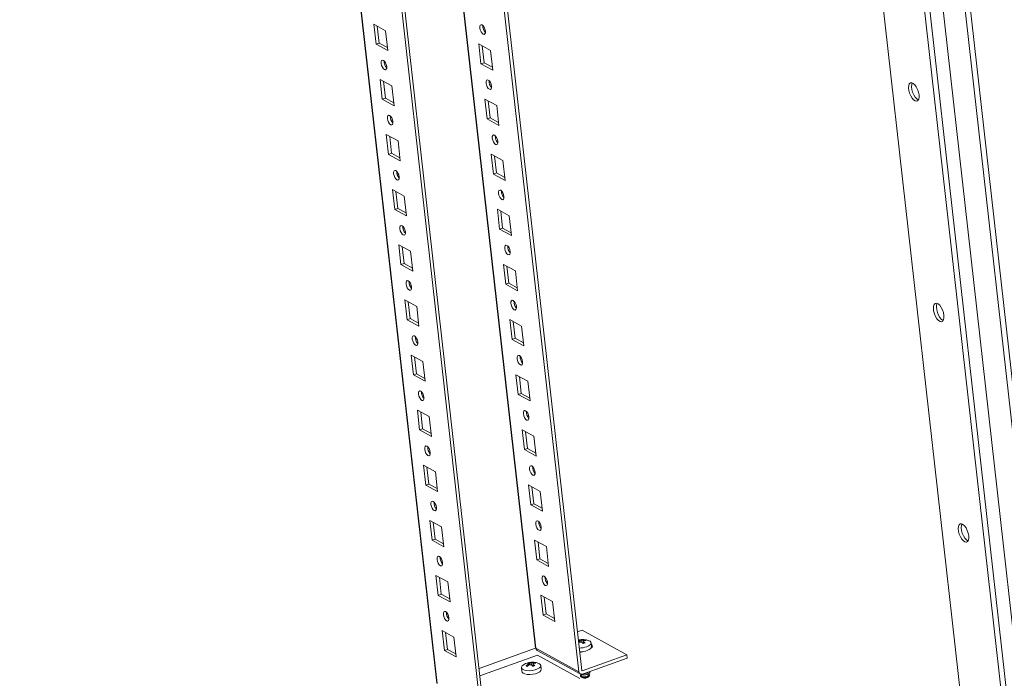
# Model space of a CAD drawing. Units: millimetres. Extents: x 0 to 5650, y 0 to 3902.
# Drawn here: x 4564 to 4969, y 1683 to 1954 of the extents above; entities that cross this region are included whole.
import ezdxf

# ---------------------------------------------------------------- set-up
doc = ezdxf.new("R2010")
doc.units = ezdxf.units.MM

msp = doc.modelspace()

# ---------------------------------------------------------------- linework, layer by layer
at = {"color": 7, "linetype": 'Continuous', "lineweight": 15}
for p, q in [((4581.104, 3208.296), (4754.414, 1671.261)), ((4579.849, 3207.846), (4753.159, 1670.81)), ((4563.673, 3202.129), (4735.22, 1680.733)), ((4793.742, 1685.39), (4624.611, 3185.36)), ((4794.997, 1685.841), (4626.003, 3184.597)), ((4978.23, 1432.4), (4804.9, 2969.617)), ((4822.867, 2959.757), (4996.198, 1422.541)), ((4918.793, 2177.104), (4987.183, 1570.574)), ((4714.218, 1949.035), (4709.376, 1951.692)), ((4709.376, 1951.692), (4710.297, 1943.53)), ((4710.768, 1950.928), (4711.552, 1943.98)), ((4715.138, 1940.873), (4714.218, 1949.035)), ((4710.297, 1943.53), (4711.552, 1943.98)), ((4710.297, 1943.53), (4715.138, 1940.873)), ((4711.552, 1943.98), (4715.001, 1942.088)), ((4752.515, 1943.599), (4757.357, 1940.942)), ((4753.436, 1935.436), (4752.515, 1943.599)), ((4754.691, 1935.887), (4753.908, 1942.835)), ((4757.357, 1940.942), (4758.277, 1932.78)), ((4754.691, 1935.887), (4753.436, 1935.436)), ((4758.277, 1932.78), (4753.436, 1935.436)), ((4758.14, 1933.995), (4754.691, 1935.887)), ((4716.774, 1926.362), (4711.933, 1929.019)), ((4711.933, 1929.019), (4712.853, 1920.857)), ((4713.325, 1928.255), (4714.108, 1921.308)), ((4717.695, 1918.2), (4716.774, 1926.362)), ((4712.853, 1920.857), (4714.108, 1921.308)), ((4712.853, 1920.857), (4717.695, 1918.2)), ((4714.108, 1921.308), (4717.558, 1919.415)), ((4755.072, 1920.926), (4759.913, 1918.269)), ((4755.992, 1912.764), (4755.072, 1920.926)), ((4757.247, 1913.215), (4756.464, 1920.162)), ((4759.913, 1918.269), (4760.834, 1910.107)), ((4757.247, 1913.215), (4755.992, 1912.764)), ((4760.834, 1910.107), (4755.992, 1912.764)), ((4760.697, 1911.322), (4757.247, 1913.215)), ((4719.331, 1903.689), (4714.489, 1906.346)), ((4714.489, 1906.346), (4715.41, 1898.184)), ((4715.881, 1905.582), (4716.665, 1898.635)), ((4720.251, 1895.527), (4719.331, 1903.689)), ((4715.41, 1898.184), (4716.665, 1898.635)), ((4715.41, 1898.184), (4720.251, 1895.527)), ((4716.665, 1898.635), (4720.114, 1896.742)), ((4757.628, 1898.253), (4762.47, 1895.596)), ((4758.549, 1890.091), (4757.628, 1898.253)), ((4759.804, 1890.542), (4759.021, 1897.489)), ((4762.47, 1895.596), (4763.39, 1887.434)), ((4759.804, 1890.542), (4758.549, 1890.091)), ((4763.39, 1887.434), (4758.549, 1890.091)), ((4763.253, 1888.649), (4759.804, 1890.542)), ((4721.887, 1881.017), (4717.046, 1883.673)), ((4717.046, 1883.673), (4717.966, 1875.511)), ((4718.438, 1882.909), (4719.221, 1875.962)), ((4722.808, 1872.854), (4721.887, 1881.017)), ((4717.966, 1875.511), (4719.221, 1875.962)), ((4717.966, 1875.511), (4722.808, 1872.854)), ((4719.221, 1875.962), (4722.671, 1874.069)), ((4760.185, 1875.58), (4765.026, 1872.924)), ((4761.105, 1867.418), (4760.185, 1875.58)), ((4762.36, 1867.869), (4761.577, 1874.816)), ((4765.026, 1872.924), (4765.947, 1864.761)), ((4762.36, 1867.869), (4761.105, 1867.418)), ((4765.947, 1864.761), (4761.105, 1867.418)), ((4765.81, 1865.976), (4762.36, 1867.869)), ((4724.444, 1858.344), (4719.602, 1861)), ((4719.602, 1861), (4720.523, 1852.838)), ((4720.994, 1860.237), (4721.778, 1853.289)), ((4725.364, 1850.182), (4724.444, 1858.344)), ((4720.523, 1852.838), (4721.778, 1853.289)), ((4720.523, 1852.838), (4725.364, 1850.182)), ((4721.778, 1853.289), (4725.227, 1851.396)), ((4762.741, 1852.907), (4767.583, 1850.251)), ((4763.662, 1844.745), (4762.741, 1852.907)), ((4764.917, 1845.196), (4764.134, 1852.144)), ((4767.583, 1850.251), (4768.503, 1842.088)), ((4764.917, 1845.196), (4763.662, 1844.745)), ((4768.503, 1842.088), (4763.662, 1844.745)), ((4768.366, 1843.303), (4764.917, 1845.196)), ((4727, 1835.671), (4722.159, 1838.328)), ((4722.159, 1838.328), (4723.079, 1830.165)), ((4723.551, 1837.564), (4724.334, 1830.616)), ((4727.921, 1827.509), (4727, 1835.671)), ((4723.079, 1830.165), (4724.334, 1830.616)), ((4723.079, 1830.165), (4727.921, 1827.509)), ((4724.334, 1830.616), (4727.784, 1828.724)), ((4765.298, 1830.235), (4770.139, 1827.578)), ((4766.218, 1822.072), (4765.298, 1830.235)), ((4767.473, 1822.523), (4766.69, 1829.471)), ((4770.139, 1827.578), (4771.06, 1819.416)), ((4767.473, 1822.523), (4766.218, 1822.072)), ((4771.06, 1819.416), (4766.218, 1822.072)), ((4770.923, 1820.631), (4767.473, 1822.523)), ((4729.557, 1812.998), (4724.715, 1815.655)), ((4724.715, 1815.655), (4725.636, 1807.493)), ((4726.107, 1814.891), (4726.891, 1807.944)), ((4730.477, 1804.836), (4729.557, 1812.998)), ((4725.636, 1807.493), (4726.891, 1807.944)), ((4725.636, 1807.493), (4730.477, 1804.836)), ((4726.891, 1807.944), (4730.34, 1806.051)), ((4767.854, 1807.562), (4772.696, 1804.905)), ((4768.775, 1799.4), (4767.854, 1807.562)), ((4770.03, 1799.851), (4769.247, 1806.798)), ((4772.696, 1804.905), (4773.616, 1796.743)), ((4770.03, 1799.851), (4768.775, 1799.4)), ((4773.616, 1796.743), (4768.775, 1799.4)), ((4773.479, 1797.958), (4770.03, 1799.851)), ((4732.113, 1790.325), (4727.272, 1792.982)), ((4727.272, 1792.982), (4728.192, 1784.82)), ((4728.664, 1792.218), (4729.447, 1785.271)), ((4733.034, 1782.163), (4732.113, 1790.325)), ((4728.192, 1784.82), (4729.447, 1785.271)), ((4728.192, 1784.82), (4733.034, 1782.163)), ((4729.447, 1785.271), (4732.897, 1783.378)), ((4770.411, 1784.889), (4775.252, 1782.232)), ((4771.331, 1776.727), (4770.411, 1784.889)), ((4772.586, 1777.178), (4771.803, 1784.125)), ((4775.252, 1782.232), (4776.173, 1774.07)), ((4772.586, 1777.178), (4771.331, 1776.727)), ((4776.173, 1774.07), (4771.331, 1776.727)), ((4776.036, 1775.285), (4772.586, 1777.178)), ((4734.67, 1767.652), (4729.828, 1770.309)), ((4729.828, 1770.309), (4730.749, 1762.147)), ((4731.22, 1769.545), (4732.004, 1762.598)), ((4735.59, 1759.49), (4734.67, 1767.652)), ((4730.749, 1762.147), (4732.004, 1762.598)), ((4730.749, 1762.147), (4735.59, 1759.49)), ((4732.004, 1762.598), (4735.453, 1760.705)), ((4772.967, 1762.216), (4777.809, 1759.559)), ((4773.888, 1754.054), (4772.967, 1762.216)), ((4775.143, 1754.505), (4774.36, 1761.452)), ((4777.809, 1759.559), (4778.729, 1751.397)), ((4775.143, 1754.505), (4773.888, 1754.054)), ((4778.729, 1751.397), (4773.888, 1754.054)), ((4778.592, 1752.612), (4775.143, 1754.505)), ((4737.226, 1744.98), (4732.385, 1747.636)), ((4732.385, 1747.636), (4733.305, 1739.474)), ((4733.777, 1746.872), (4734.56, 1739.925)), ((4738.147, 1736.817), (4737.226, 1744.98)), ((4733.305, 1739.474), (4734.56, 1739.925)), ((4733.305, 1739.474), (4738.147, 1736.817)), ((4734.56, 1739.925), (4738.01, 1738.032)), ((4775.524, 1739.543), (4780.365, 1736.887)), ((4776.444, 1731.381), (4775.524, 1739.543)), ((4777.699, 1731.832), (4776.916, 1738.779)), ((4780.365, 1736.887), (4781.286, 1728.724)), ((4777.699, 1731.832), (4776.444, 1731.381)), ((4781.286, 1728.724), (4776.444, 1731.381)), ((4781.149, 1729.939), (4777.699, 1731.832)), ((4739.783, 1722.307), (4734.941, 1724.964)), ((4734.941, 1724.964), (4735.862, 1716.801)), ((4736.333, 1724.2), (4737.117, 1717.252)), ((4740.703, 1714.145), (4739.783, 1722.307)), ((4735.862, 1716.801), (4737.117, 1717.252)), ((4735.862, 1716.801), (4740.703, 1714.145)), ((4737.117, 1717.252), (4740.566, 1715.359)), ((4778.08, 1716.871), (4782.922, 1714.214)), ((4779.001, 1708.708), (4778.08, 1716.871)), ((4780.256, 1709.159), (4779.473, 1716.107)), ((4782.922, 1714.214), (4783.842, 1706.052)), ((4780.256, 1709.159), (4779.001, 1708.708)), ((4783.842, 1706.052), (4779.001, 1708.708)), ((4783.705, 1707.266), (4780.256, 1709.159)), ((4742.339, 1699.634), (4737.498, 1702.291)), ((4737.498, 1702.291), (4738.418, 1694.129)), ((4738.89, 1701.527), (4739.673, 1694.579)), ((4795.045, 1702.445), (4793.2, 1701.782)), ((4813.416, 1692.364), (4795.045, 1702.445)), ((4743.26, 1691.472), (4742.339, 1699.634)), ((4793.703, 1698.241), (4793.6, 1698.235)), ((4793.741, 1697.457), (4793.692, 1697.416)), ((4793.703, 1698.241), (4793.878, 1697.49)), ((4793.723, 1698.006), (4793.843, 1697.482)), ((4793.954, 1698.509), (4794.228, 1698.43)), ((4794.001, 1697.517), (4793.954, 1698.509)), ((4794.244, 1697.564), (4794.228, 1698.43)), ((4794.948, 1697.505), (4794.872, 1698.419)), ((4795.445, 1696.936), (4795.121, 1697.463)), ((4795.611, 1698.013), (4795.607, 1697.004)), ((4795.668, 1698.058), (4795.608, 1698.435)), ((4795.646, 1697.652), (4796.277, 1697.235)), ((4795.646, 1697.652), (4795.646, 1697.021)), ((4796.774, 1698.225), (4795.946, 1698.25)), ((4796.239, 1698.518), (4796.263, 1698.24)), ((4798.952, 1695.712), (4798.775, 1697.275)), ((4738.418, 1694.129), (4739.673, 1694.579)), ((4738.418, 1694.129), (4743.26, 1691.472)), ((4739.673, 1694.579), (4743.123, 1692.687)), ((4752.678, 1686.662), (4775.916, 1695.011)), ((4776.044, 1695.102), (4793.742, 1685.39)), ((4776.044, 1695.102), (4776.056, 1695.012)), ((4776.603, 1694.185), (4794.312, 1684.468)), ((4795.186, 1693.63), (4794.151, 1693.348)), ((4795.239, 1693.649), (4795.186, 1693.63)), ((4776.689, 1692.201), (4753.012, 1683.695)), ((4773.24, 1689.18), (4773.514, 1689.1)), ((4773.287, 1688.188), (4773.24, 1689.18)), ((4775.524, 1689.189), (4775.548, 1688.923)), ((4794.163, 1682.612), (4776.689, 1692.201)), ((4795.091, 1685.78), (4813.416, 1692.364)), ((4813.569, 1691.003), (4795.244, 1684.42)), ((4813.416, 1692.364), (4813.569, 1691.003)), ((4770.111, 1687.05), (4770.288, 1685.487)), ((4771.911, 1687.891), (4772.688, 1688.314)), ((4772.988, 1688.912), (4772.407, 1688.881)), ((4772.766, 1687.903), (4772.688, 1688.314)), ((4772.988, 1688.912), (4773.164, 1688.161)), ((4773.009, 1688.676), (4773.129, 1688.152)), ((4773.529, 1688.235), (4773.514, 1689.1)), ((4774.158, 1689.089), (4774.234, 1688.176)), ((4774.73, 1687.606), (4774.406, 1688.134)), ((4774.897, 1688.684), (4774.893, 1687.675)), ((4774.894, 1689.106), (4774.953, 1688.729)), ((4774.932, 1688.322), (4775.563, 1687.906)), ((4774.932, 1688.322), (4774.932, 1687.691)), ((4778.237, 1686.383), (4778.061, 1687.946)), ((4794.469, 1683.411), (4794.696, 1683.137)), ((4794.661, 1684.231), (4794.707, 1683.824)), ((4794.894, 1684.17), (4795.252, 1684.094)), ((4795.301, 1682.844), (4795.33, 1682.838)), ((4797.003, 1684.234), (4797.196, 1684.313)), ((4797.194, 1682.987), (4797.399, 1683.071)), ((4797.196, 1684.313), (4797.528, 1684.467)), ((4797.399, 1683.071), (4797.427, 1683.084)), ((4797.787, 1684.172), (4797.742, 1684.578)), ((4797.951, 1683.504), (4798.112, 1683.822))]:
    msp.add_line(p, q, dxfattribs=at)
at = {"color": 8, "linetype": 'Continuous', "lineweight": 15}
for p, q in [((4735.461, 1680.522), (4563.882, 3202.204)), ((4775.916, 1695.011), (4606.766, 3195.153)), ((4606.913, 3195.072), (4776.044, 1695.102)), ((4913.564, 2174.912), (4981.643, 1571.139)), ((4928.294, 2172.954), (4996.71, 1566.192)), ((4998.898, 1566.303), (4930.473, 2173.148)), ((4795.001, 1685.83), (4795.091, 1685.78))]:
    msp.add_line(p, q, dxfattribs=at)
at = {"color": 7, "linetype": 'Continuous', "lineweight": 15, "flags": 128}
for points in [[(4755.248, 1948.906), (4755.244, 1948.224), (4755.069, 1947.741), (4754.749, 1947.529), (4754.333, 1947.621), (4753.884, 1948.003), (4753.471, 1948.617), (4753.157, 1949.37), (4752.988, 1950.146), (4752.992, 1950.827), (4753.167, 1951.311), (4753.487, 1951.522), (4753.903, 1951.43), (4754.352, 1951.048), (4754.765, 1950.434), (4755.08, 1949.682), (4755.248, 1948.906)], [(4714.665, 1934.326), (4714.497, 1935.102), (4714.183, 1935.854), (4713.769, 1936.468), (4713.321, 1936.85), (4712.905, 1936.943), (4712.585, 1936.731), (4712.41, 1936.247), (4712.406, 1935.566), (4712.574, 1934.79), (4712.889, 1934.037), (4713.302, 1933.424), (4713.75, 1933.041), (4714.166, 1932.949), (4714.486, 1933.161), (4714.661, 1933.644), (4714.665, 1934.326)], [(4757.804, 1926.233), (4757.8, 1925.551), (4757.625, 1925.068), (4757.305, 1924.856), (4756.889, 1924.948), (4756.441, 1925.331), (4756.028, 1925.944), (4755.713, 1926.697), (4755.545, 1927.473), (4755.549, 1928.154), (4755.724, 1928.638), (4756.044, 1928.85), (4756.46, 1928.757), (4756.909, 1928.375), (4757.322, 1927.761), (4757.636, 1927.009), (4757.804, 1926.233)], [(4933.674, 1922.662), (4933.458, 1923.784), (4933.07, 1924.911), (4932.544, 1925.943), (4931.928, 1926.788), (4931.275, 1927.372), (4930.645, 1927.642), (4930.092, 1927.575), (4929.667, 1927.176), (4929.406, 1926.481), (4929.334, 1925.551), (4929.456, 1924.47), (4929.761, 1923.333), (4930.223, 1922.241), (4930.801, 1921.291), (4931.442, 1920.569), (4932.091, 1920.137), (4932.689, 1920.034), (4933.184, 1920.27), (4933.531, 1920.824), (4933.699, 1921.645), (4933.674, 1922.662)], [(4930.89, 1927.574), (4930.661, 1926.931), (4930.589, 1926.002), (4930.711, 1924.921), (4931.016, 1923.784), (4931.478, 1922.692), (4932.056, 1921.742), (4932.698, 1921.02), (4933.346, 1920.588), (4933.41, 1920.562)], [(4717.222, 1911.653), (4717.054, 1912.429), (4716.739, 1913.181), (4716.326, 1913.795), (4715.877, 1914.178), (4715.461, 1914.27), (4715.141, 1914.058), (4714.966, 1913.575), (4714.962, 1912.893), (4715.131, 1912.117), (4715.445, 1911.365), (4715.858, 1910.751), (4716.307, 1910.369), (4716.723, 1910.276), (4717.043, 1910.488), (4717.218, 1910.971), (4717.222, 1911.653)], [(4760.361, 1903.56), (4760.357, 1902.878), (4760.182, 1902.395), (4759.862, 1902.183), (4759.446, 1902.275), (4758.997, 1902.658), (4758.584, 1903.272), (4758.27, 1904.024), (4758.101, 1904.8), (4758.105, 1905.482), (4758.28, 1905.965), (4758.6, 1906.177), (4759.016, 1906.085), (4759.465, 1905.702), (4759.878, 1905.088), (4760.193, 1904.336), (4760.361, 1903.56)], [(4719.778, 1888.98), (4719.61, 1889.756), (4719.296, 1890.509), (4718.882, 1891.123), (4718.434, 1891.505), (4718.018, 1891.597), (4717.698, 1891.385), (4717.523, 1890.902), (4717.519, 1890.22), (4717.687, 1889.444), (4718.002, 1888.692), (4718.415, 1888.078), (4718.863, 1887.696), (4719.279, 1887.603), (4719.599, 1887.815), (4719.774, 1888.299), (4719.778, 1888.98)], [(4762.917, 1880.887), (4762.913, 1880.206), (4762.738, 1879.722), (4762.418, 1879.51), (4762.002, 1879.603), (4761.554, 1879.985), (4761.141, 1880.599), (4760.826, 1881.351), (4760.658, 1882.127), (4760.662, 1882.809), (4760.837, 1883.292), (4761.157, 1883.504), (4761.573, 1883.412), (4762.022, 1883.03), (4762.435, 1882.416), (4762.749, 1881.663), (4762.917, 1880.887)], [(4722.335, 1866.307), (4722.167, 1867.084), (4721.852, 1867.836), (4721.439, 1868.45), (4720.99, 1868.832), (4720.574, 1868.924), (4720.254, 1868.712), (4720.079, 1868.229), (4720.075, 1867.547), (4720.244, 1866.771), (4720.558, 1866.019), (4720.971, 1865.405), (4721.42, 1865.023), (4721.836, 1864.931), (4722.156, 1865.142), (4722.331, 1865.626), (4722.335, 1866.307)], [(4765.474, 1858.214), (4765.47, 1857.533), (4765.295, 1857.049), (4764.975, 1856.838), (4764.559, 1856.93), (4764.11, 1857.312), (4763.697, 1857.926), (4763.383, 1858.678), (4763.214, 1859.454), (4763.218, 1860.136), (4763.393, 1860.619), (4763.713, 1860.831), (4764.129, 1860.739), (4764.578, 1860.357), (4764.991, 1859.743), (4765.306, 1858.99), (4765.474, 1858.214)], [(4724.891, 1843.635), (4724.723, 1844.411), (4724.409, 1845.163), (4723.995, 1845.777), (4723.547, 1846.159), (4723.131, 1846.251), (4722.811, 1846.04), (4722.636, 1845.556), (4722.632, 1844.874), (4722.8, 1844.098), (4723.115, 1843.346), (4723.528, 1842.732), (4723.976, 1842.35), (4724.392, 1842.258), (4724.712, 1842.47), (4724.887, 1842.953), (4724.891, 1843.635)], [(4768.03, 1835.542), (4768.026, 1834.86), (4767.851, 1834.377), (4767.531, 1834.165), (4767.115, 1834.257), (4766.667, 1834.639), (4766.254, 1835.253), (4765.939, 1836.005), (4765.771, 1836.781), (4765.775, 1837.463), (4765.95, 1837.947), (4766.27, 1838.158), (4766.686, 1838.066), (4767.135, 1837.684), (4767.548, 1837.07), (4767.862, 1836.318), (4768.03, 1835.542)], [(4943.9, 1831.971), (4943.684, 1833.092), (4943.296, 1834.219), (4942.77, 1835.251), (4942.154, 1836.097), (4941.501, 1836.681), (4940.871, 1836.951), (4940.318, 1836.883), (4939.893, 1836.484), (4939.632, 1835.789), (4939.56, 1834.86), (4939.682, 1833.778), (4939.987, 1832.641), (4940.449, 1831.55), (4941.027, 1830.6), (4941.668, 1829.878), (4942.317, 1829.446), (4942.915, 1829.343), (4943.41, 1829.579), (4943.757, 1830.132), (4943.925, 1830.954), (4943.9, 1831.971)], [(4941.116, 1836.883), (4940.887, 1836.24), (4940.815, 1835.311), (4940.937, 1834.229), (4941.242, 1833.092), (4941.704, 1832.001), (4942.282, 1831.051), (4942.924, 1830.328), (4943.572, 1829.897), (4943.636, 1829.871)], [(4727.448, 1820.962), (4727.28, 1821.738), (4726.965, 1822.49), (4726.552, 1823.104), (4726.103, 1823.486), (4725.687, 1823.579), (4725.367, 1823.367), (4725.192, 1822.883), (4725.188, 1822.202), (4725.357, 1821.426), (4725.671, 1820.673), (4726.084, 1820.059), (4726.533, 1819.677), (4726.949, 1819.585), (4727.269, 1819.797), (4727.444, 1820.28), (4727.448, 1820.962)], [(4770.587, 1812.869), (4770.583, 1812.187), (4770.408, 1811.704), (4770.088, 1811.492), (4769.672, 1811.584), (4769.223, 1811.966), (4768.81, 1812.58), (4768.496, 1813.333), (4768.327, 1814.109), (4768.331, 1814.79), (4768.506, 1815.274), (4768.826, 1815.486), (4769.242, 1815.393), (4769.691, 1815.011), (4770.104, 1814.397), (4770.419, 1813.645), (4770.587, 1812.869)], [(4730.004, 1798.289), (4729.836, 1799.065), (4729.521, 1799.817), (4729.108, 1800.431), (4728.66, 1800.813), (4728.244, 1800.906), (4727.924, 1800.694), (4727.749, 1800.211), (4727.745, 1799.529), (4727.913, 1798.753), (4728.228, 1798.001), (4728.641, 1797.387), (4729.089, 1797.004), (4729.505, 1796.912), (4729.825, 1797.124), (4730, 1797.607), (4730.004, 1798.289)], [(4773.143, 1790.196), (4773.139, 1789.514), (4772.964, 1789.031), (4772.644, 1788.819), (4772.228, 1788.911), (4771.78, 1789.294), (4771.367, 1789.908), (4771.052, 1790.66), (4770.884, 1791.436), (4770.888, 1792.117), (4771.063, 1792.601), (4771.383, 1792.813), (4771.799, 1792.72), (4772.248, 1792.338), (4772.661, 1791.724), (4772.975, 1790.972), (4773.143, 1790.196)], [(4732.561, 1775.616), (4732.393, 1776.392), (4732.078, 1777.144), (4731.665, 1777.758), (4731.216, 1778.141), (4730.8, 1778.233), (4730.48, 1778.021), (4730.305, 1777.538), (4730.301, 1776.856), (4730.47, 1776.08), (4730.784, 1775.328), (4731.197, 1774.714), (4731.646, 1774.332), (4732.062, 1774.239), (4732.382, 1774.451), (4732.557, 1774.935), (4732.561, 1775.616)], [(4775.7, 1767.523), (4775.696, 1766.842), (4775.521, 1766.358), (4775.201, 1766.146), (4774.785, 1766.239), (4774.336, 1766.621), (4773.923, 1767.235), (4773.609, 1767.987), (4773.44, 1768.763), (4773.444, 1769.445), (4773.619, 1769.928), (4773.939, 1770.14), (4774.355, 1770.048), (4774.804, 1769.665), (4775.217, 1769.051), (4775.532, 1768.299), (4775.7, 1767.523)], [(4735.117, 1752.943), (4734.949, 1753.719), (4734.634, 1754.472), (4734.221, 1755.086), (4733.773, 1755.468), (4733.357, 1755.56), (4733.037, 1755.348), (4732.862, 1754.865), (4732.858, 1754.183), (4733.026, 1753.407), (4733.341, 1752.655), (4733.754, 1752.041), (4734.202, 1751.659), (4734.618, 1751.567), (4734.938, 1751.778), (4735.113, 1752.262), (4735.117, 1752.943)], [(4778.256, 1744.85), (4778.252, 1744.169), (4778.077, 1743.685), (4777.757, 1743.474), (4777.341, 1743.566), (4776.893, 1743.948), (4776.48, 1744.562), (4776.165, 1745.314), (4775.997, 1746.09), (4776.001, 1746.772), (4776.176, 1747.255), (4776.496, 1747.467), (4776.912, 1747.375), (4777.361, 1746.993), (4777.774, 1746.379), (4778.088, 1745.626), (4778.256, 1744.85)], [(4954.126, 1741.279), (4953.91, 1742.401), (4953.522, 1743.528), (4952.996, 1744.56), (4952.38, 1745.406), (4951.727, 1745.989), (4951.097, 1746.26), (4950.544, 1746.192), (4950.119, 1745.793), (4949.858, 1745.098), (4949.786, 1744.168), (4949.908, 1743.087), (4950.213, 1741.95), (4950.675, 1740.858), (4951.253, 1739.909), (4951.894, 1739.186), (4952.543, 1738.754), (4953.141, 1738.652), (4953.636, 1738.888), (4953.983, 1739.441), (4954.151, 1740.263), (4954.126, 1741.279)], [(4951.342, 1746.191), (4951.113, 1745.549), (4951.041, 1744.619), (4951.163, 1743.538), (4951.468, 1742.401), (4951.93, 1741.309), (4952.508, 1740.36), (4953.15, 1739.637), (4953.798, 1739.205), (4953.861, 1739.18)], [(4737.674, 1730.271), (4737.506, 1731.047), (4737.191, 1731.799), (4736.778, 1732.413), (4736.329, 1732.795), (4735.913, 1732.887), (4735.593, 1732.676), (4735.418, 1732.192), (4735.414, 1731.51), (4735.583, 1730.734), (4735.897, 1729.982), (4736.31, 1729.368), (4736.759, 1728.986), (4737.175, 1728.894), (4737.495, 1729.105), (4737.67, 1729.589), (4737.674, 1730.271)], [(4780.813, 1722.178), (4780.809, 1721.496), (4780.634, 1721.012), (4780.314, 1720.801), (4779.898, 1720.893), (4779.449, 1721.275), (4779.036, 1721.889), (4778.722, 1722.641), (4778.553, 1723.417), (4778.557, 1724.099), (4778.732, 1724.583), (4779.052, 1724.794), (4779.468, 1724.702), (4779.917, 1724.32), (4780.33, 1723.706), (4780.645, 1722.954), (4780.813, 1722.178)], [(4740.23, 1707.598), (4740.062, 1708.374), (4739.747, 1709.126), (4739.334, 1709.74), (4738.886, 1710.122), (4738.47, 1710.214), (4738.15, 1710.003), (4737.975, 1709.519), (4737.971, 1708.838), (4738.139, 1708.062), (4738.454, 1707.309), (4738.867, 1706.695), (4739.315, 1706.313), (4739.731, 1706.221), (4740.051, 1706.433), (4740.226, 1706.916), (4740.23, 1707.598)], [(4793.582, 1698.394), (4793.743, 1698.448), (4793.954, 1698.509)], [(4793.636, 1697.916), (4793.641, 1697.922), (4793.723, 1698.006)], [(4796.239, 1698.518), (4796.506, 1698.39), (4796.774, 1698.225)], [(4797.917, 1698.141), (4798.299, 1697.938), (4798.702, 1697.515), (4798.759, 1697.031), (4798.464, 1696.529), (4797.843, 1696.053), (4796.952, 1695.646)], [(4797.129, 1694.083), (4798.02, 1694.49), (4798.64, 1694.966), (4798.935, 1695.468), (4798.952, 1695.712)], [(4798.857, 1696.548), (4799.025, 1696.422), (4799.291, 1695.959), (4799.138, 1695.45), (4798.695, 1695.028)], [(4775.524, 1689.189), (4775.792, 1689.061), (4776.06, 1688.896)], [(4777.206, 1688.811), (4777.263, 1688.785), (4777.828, 1688.408), (4778.061, 1687.949), (4777.94, 1687.45), (4777.477, 1686.956), (4776.713, 1686.51), (4775.715, 1686.151), (4774.573, 1685.912), (4773.387, 1685.815), (4772.263, 1685.866), (4771.302, 1686.063), (4770.588, 1686.387), (4770.184, 1686.81), (4770.128, 1687.294), (4770.423, 1687.796), (4770.753, 1688.083)], [(4770.288, 1685.487), (4770.361, 1685.247), (4770.764, 1684.824), (4771.478, 1684.5), (4772.44, 1684.303), (4773.563, 1684.252), (4774.749, 1684.349), (4775.891, 1684.588), (4776.889, 1684.947), (4777.653, 1685.393), (4778.116, 1685.887), (4778.237, 1686.383)], [(4772.446, 1687.597), (4772.175, 1687.761), (4771.911, 1687.891)], [(4794.112, 1684.578), (4794.379, 1684.348), (4794.945, 1684.159), (4795.693, 1684.095), (4796.508, 1684.165), (4797.266, 1684.36), (4797.853, 1684.649), (4798.178, 1684.988), (4798.192, 1685.326), (4798.109, 1685.449)], [(4796.938, 1684.81), (4797.371, 1685.023), (4797.608, 1685.269)], [(4794.677, 1684.087), (4794.423, 1683.809), (4794.41, 1683.503), (4794.68, 1683.246), (4795.191, 1683.075), (4795.867, 1683.017), (4796.603, 1683.08), (4797.288, 1683.256), (4797.818, 1683.517), (4798.112, 1683.823), (4798.125, 1684.129), (4797.855, 1684.387), (4797.758, 1684.434)], [(4794.707, 1683.824), (4794.73, 1683.743), (4794.95, 1683.532), (4795.368, 1683.392), (4795.92, 1683.345), (4796.521, 1683.397), (4797.081, 1683.541)], [(4795.787, 1684.615), (4796.378, 1684.667), (4796.938, 1684.81)], [(4797.081, 1683.541), (4797.514, 1683.754), (4797.754, 1684.004), (4797.787, 1684.172)], [(4797.215, 1682.998), (4797.689, 1683.231), (4797.951, 1683.504)]]:
    msp.add_lwpolyline(points, dxfattribs=at)
at = {"color": 7, "linetype": 'Continuous', "lineweight": 15}
for centre, radius, start, end in [((4758.065, 1950.943), 3.837, 176.54948, 222.97342), ((4717.457, 1936.355), 3.813, 176.39418, 223.12872), ((4760.621, 1928.271), 3.837, 176.54948, 222.97342), ((4720.014, 1913.682), 3.813, 176.39418, 223.12872), ((4763.178, 1905.598), 3.837, 176.54948, 222.97342), ((4722.57, 1891.009), 3.813, 176.39418, 223.12872), ((4765.734, 1882.925), 3.837, 176.54948, 222.97342), ((4725.127, 1868.336), 3.813, 176.39418, 223.12872), ((4768.291, 1860.252), 3.837, 176.54948, 222.97342), ((4727.683, 1845.664), 3.813, 176.39418, 223.12872), ((4770.847, 1837.579), 3.837, 176.54948, 222.97342), ((4730.24, 1822.991), 3.813, 176.39418, 223.12872), ((4773.404, 1814.907), 3.837, 176.54948, 222.97342), ((4732.796, 1800.318), 3.813, 176.39418, 223.12872), ((4775.96, 1792.234), 3.837, 176.54948, 222.97342), ((4735.353, 1777.645), 3.813, 176.39418, 223.12872), ((4778.517, 1769.561), 3.837, 176.54948, 222.97342), ((4737.909, 1754.972), 3.813, 176.39418, 223.12872), ((4781.073, 1746.888), 3.837, 176.54948, 222.97342), ((4740.466, 1732.299), 3.813, 176.39418, 223.12872), ((4783.63, 1724.215), 3.837, 176.54948, 222.97342), ((4743.022, 1709.627), 3.813, 176.39418, 223.12872), ((4795.345, 1692.799), 5.904, 64.72289, 107.42276), ((4798.853, 1698.569), 5.161, 183.64761, 186.26744), ((4795.554, 1690.197), 7.483, 98.38886, 104.02194), ((4794.461, 1693.185), 5.249, 85.50818, 92.54539), ((4793.433, 1691.023), 6.657, 75.31201, 81.10401), ((4795.392, 1691.615), 6.823, 88.18474, 94.3667), ((4796.359, 1695.184), 3.336, 92.07688, 103.01397), ((4797.351, 1695.907), 2.732, 120.94944, 129.55016), ((4778.144, 1696.156), 17.566, 4.88233, 6.0672), ((4775.986, 1694.831), 0.192, 69.29612, 111.15553), ((4776.993, 1695.044), 0.937, 181.96432, 246.23062), ((4793.935, 1704.419), 9.277, 270.083, 288.98184), ((4794.111, 1702.857), 9.278, 269.90029, 288.98172), ((4794.741, 1696.281), 2.778, 257.20703, 271.06648), ((4797.878, 1691.47), 5.982, 105.52036, 114.00254), ((4774.633, 1683.996), 5.368, 105.03381, 114.48909), ((4774.718, 1683.8), 5.568, 63.97235, 105.16293), ((4775.645, 1685.855), 3.336, 92.07688, 103.01397), ((4773.772, 1684.713), 4.481, 100.26449, 131.33289), ((4777.573, 1682.578), 7.175, 129.31995, 135.6012), ((4775.639, 1686.033), 3.729, 134.85141, 142.29437), ((4778.139, 1689.24), 5.161, 183.64761, 186.26744), ((4774.839, 1680.868), 7.483, 98.38886, 104.02194), ((4773.747, 1683.856), 5.249, 85.50818, 92.54539), ((4772.718, 1681.694), 6.657, 75.31201, 81.10401), ((4774.678, 1682.286), 6.823, 88.18474, 94.3667), ((4777.164, 1682.141), 5.982, 105.52036, 114.00254), ((4776.637, 1686.577), 2.732, 120.94944, 129.55016), ((4757.429, 1686.827), 17.566, 4.88233, 6.0672), ((4775.461, 1682.762), 6.162, 84.42352, 92.13106), ((4794.838, 1685.438), 1.097, 182.52515, 291.77618), ((4795.066, 1685.844), 0.0685, 182.52515, 291.77618), ((4796.088, 1685.465), 2.713, 239.13037, 294.55678), ((4795.869, 1687.38), 3.344, 259.358, 289.80903), ((4795.987, 1686.336), 3.559, 259.358, 289.80903)]:
    msp.add_arc(centre, radius, start, end, dxfattribs=at)

doc.saveas('drawing.dxf')
